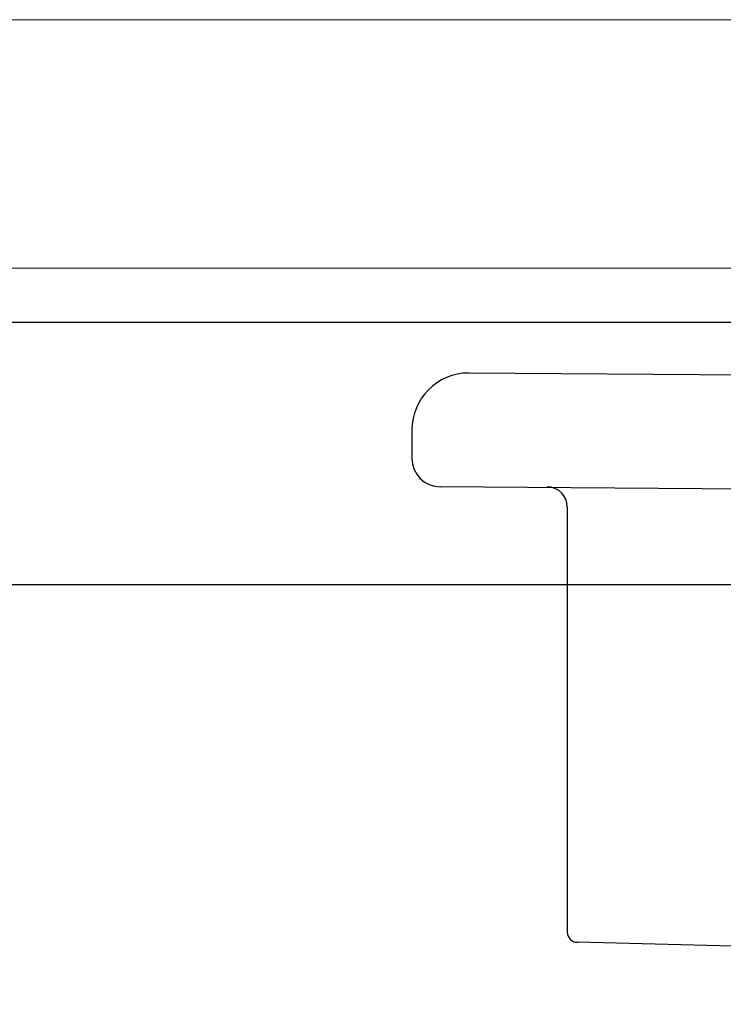
# Model space of a CAD drawing. Extents: x -159 to 668, y -2191 to -1664.
# Drawn here: x 363 to 363, y -1998 to -1998 of the extents above; entities that cross this region are included whole.
import ezdxf

# ---------------------------------------------------------------- set-up
doc = ezdxf.new("R2010")
doc.units = 0
doc.header["$LTSCALE"] = 0.5
doc.header["$MEASUREMENT"] = 0
doc.layers.get('0').update_dxf_attribs({"linetype": 'CONTINUOUS'})
doc.layers.add('ALB 6PL', color=7, linetype='CONTINUOUS')
doc.layers.add('ALB PLCP', color=10, linetype='CONTINUOUS')

# ---------------------------------------------------------------- blocks, each defined once
blk = doc.blocks.new('#8X58-HWH-SD-TEK')
at = {"layer": 'ALB PLCP', "lineweight": 30}
for p, q in [((0, 0), (-0.1494, 0.00125)), ((-0.1635, -0.01285), (-0.1635, -0.0199)), ((0, -0.0282), (-0.15645, -0.02695)), ((-0.125, -0.03195), (-0.125, -0.13725)), ((-0.07073, -0.141), (-0.1225, -0.13975))]:
    blk.add_line(p, q, dxfattribs=at)
for centre, radius, start, end in [((-0.1494, -0.01285), 0.0141, 90, 180), ((-0.15645, -0.0199), 0.00705, 180, 270), ((-0.13, -0.03195), 0.005, 0, 90), ((-0.1225, -0.13725), 0.0025, 180, 270)]:
    blk.add_arc(centre, radius, start, end, dxfattribs=at)

msp = doc.modelspace()

# ---------------------------------------------------------------- linework, layer by layer
at = {"lineweight": 0}
msp.add_lwpolyline([(362.13985, -1998.56538), (362.56348, -1998.18342, -0.185515), (362.57011, -1998.18087), (364.09101, -1998.18087, 1), (364.09101, -1998.11931), (362.40393, -1998.11931, -0.414214)], format="xyb", dxfattribs=at)
at = {"layer": 'ALB 6PL', "ltscale": 0.09375}
for p, q in [((362.61939, -1998.19421), (372.32871, -1998.19421)), ((362.61939, -1998.25917), (372.32871, -1998.25917))]:
    msp.add_line(p, q, dxfattribs=at)

# ---------------------------------------------------------------- block references
at = {"layer": 'ALB PLCP', "ltscale": 0.09375}
msp.add_blockref('#8X58-HWH-SD-TEK', (363.56126, -1998.20806), dxfattribs=at)

doc.saveas('drawing.dxf')
